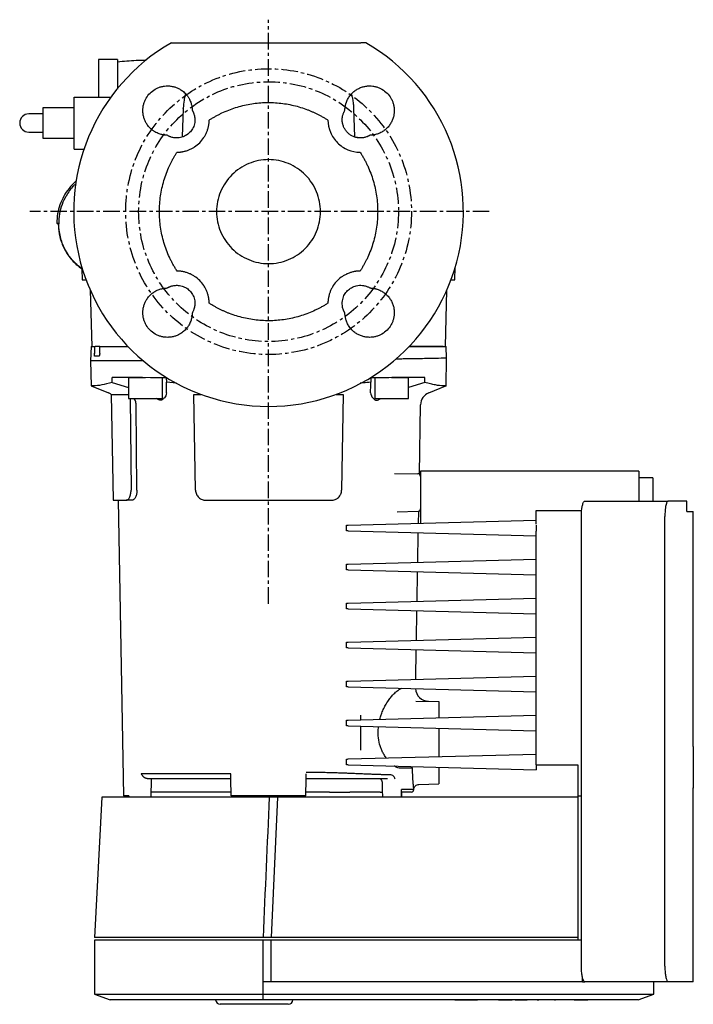
# Model space of a CAD drawing. Units: inches. Extents: x 256 to 1016, y -39 to 679.
# Drawn here: x 256 to 515, y -39 to 340 of the extents above; entities that cross this region are included whole.
import ezdxf

# ---------------------------------------------------------------- set-up
doc = ezdxf.new("R2010")
doc.units = ezdxf.units.IN
doc.header["$MEASUREMENT"] = 0
doc.linetypes.add('CENTER', pattern=[10.16, 6.35, -1.27, 1.27, -1.27])
doc.layers.add('Biral', color=160, linetype='Continuous')

msp = doc.modelspace()

# ---------------------------------------------------------------- linework, layer by layer
at = {"layer": 'Biral', "linetype": 'CENTER'}
for p, q in [((351.59, 114.76), (351.59, 339.55)), ((436.54, 265.67), (259.67, 265.67))]:
    msp.add_line(p, q, dxfattribs=at)
at = {"layer": 'Biral'}
for p, q in [((389.01, 330.67), (387.1, 330.67)), ((293.49, 324.27), (286.09, 324.27)), ((286.09, 324.27), (286.09, 316.77)), ((293.49, 324.27), (293.49, 320.95)), ((286.09, 316.77), (286.09, 309.77)), ((293.49, 315.13), (293.49, 312.85)), ((276.79, 309.77), (290.93, 309.77)), ((276.79, 289.77), (276.79, 309.77)), ((263.29, 303.27), (259.29, 303.27)), ((264.79, 303.27), (263.29, 303.27)), ((264.79, 305.77), (276.79, 305.77)), ((264.79, 303.77), (264.79, 305.77)), ((264.79, 295.77), (264.79, 303.77)), ((318.75, 305.4), (318.37, 294.43)), ((318.78, 305.37), (318.77, 305.66)), ((384.81, 294.47), (384.43, 305.41)), ((259.29, 296.27), (263.29, 296.27)), ((263.29, 296.27), (264.79, 296.27)), ((264.79, 293.77), (264.79, 295.77)), ((276.79, 293.77), (264.79, 293.77)), ((387.26, 294.1), (385.93, 294.17)), ((276.79, 289.77), (280.57, 289.77)), ((279.73, 243.52), (279.84, 239.47)), ((423.34, 239.47), (423.47, 244.25)), ((279.84, 239.47), (281.32, 239.47)), ((421.87, 239.47), (423.34, 239.47)), ((282.95, 235.46), (283.51, 213.77)), ((419.67, 213.77), (420.24, 235.46)), ((283.28, 213.77), (283.09, 208.27)), ((283.28, 213.77), (284.39, 213.77)), ((284.39, 213.77), (284.62, 213.77)), ((284.62, 213.77), (284.86, 213.77)), ((286.7, 213.77), (284.86, 213.77)), ((286.7, 213.77), (295.16, 213.77)), ((295.16, 213.77), (297.45, 213.77)), ((407.94, 213.77), (405.73, 213.77)), ((418.58, 213.77), (407.94, 213.77)), ((418.83, 213.77), (418.58, 213.77)), ((420.09, 209.24), (419.93, 213.82)), ((286.32, 210.07), (284.69, 210.07)), ((419.91, 198.54), (420.09, 209.24)), ((283.09, 208.27), (283.26, 198.61)), ((284.2, 208.27), (283.09, 208.27)), ((294.98, 208.27), (284.2, 208.27)), ((303.01, 208.27), (294.98, 208.27)), ((297.72, 201.77), (297.72, 193.77)), ((297.72, 201.77), (304.22, 201.77)), ((310.72, 193.77), (310.72, 201.71)), ((312.22, 201.7), (312.25, 200)), ((390.97, 201.7), (390.94, 200)), ((392.47, 201.71), (392.47, 193.77)), ((398.97, 201.77), (405.47, 201.77)), ((405.47, 193.77), (405.47, 201.77)), ((283.26, 198.61), (289.95, 195.91)), ((284.37, 198.61), (283.26, 198.61)), ((291.4, 199.96), (297.72, 197.94)), ((316.17, 199.7), (312.25, 200)), ((411.76, 199.95), (405.47, 197.94)), ((413.23, 195.91), (419.89, 198.6)), ((291.01, 195.32), (291.72, 154.57)), ((291.01, 195.32), (297.72, 195.32)), ((297.72, 193.77), (310.72, 193.77)), ((298.29, 193.77), (298.66, 158.5)), ((322.82, 195.32), (325.58, 195.32)), ((323.47, 158.5), (322.82, 195.32)), ((377.6, 195.32), (380.36, 195.32)), ((380.36, 195.32), (379.72, 158.5)), ((392.47, 193.77), (398.97, 193.77)), ((398.97, 193.77), (405.47, 193.77)), ((300.94, 158.5), (300.6, 191.36)), ((409.64, 164.62), (410.11, 191.36)), ((400.06, 164.86), (409.1, 164.78)), ((410.09, 164.36), (409.88, 164.36)), ((409.91, 164.32), (410.09, 164.32)), ((494.09, 165.77), (410.09, 165.77)), ((410.09, 165.77), (410.09, 158.27)), ((494.09, 165.77), (494.09, 158.27)), ((499.49, 163.27), (494.09, 163.27)), ((499.49, 163.27), (499.49, 154.27)), ((410.09, 158.27), (410.09, 145.72)), ((494.09, 158.27), (494.09, 154.27)), ((291.72, 154.57), (296.8, 154.57)), ((293.72, 154.57), (295.71, 40.77)), ((298.99, 154.57), (296.8, 154.57)), ((327.47, 154.57), (375.72, 154.57)), ((473.34, 154.27), (505.38, 154.27)), ((512.59, 154.27), (505.38, 154.27)), ((512.59, 150.27), (512.59, 154.27)), ((409.12, 150.24), (401.04, 150.03)), ((409.31, 145.69), (409.39, 150.29)), ((409.91, 150.7), (410.09, 150.7)), ((410.09, 150.81), (409.98, 150.81)), ((454.59, 150.58), (472.12, 150.58)), ((454.59, 149.84), (454.59, 150.58)), ((454.59, 145.95), (454.59, 149.84)), ((472, -24.73), (472, 148.27)), ((504.14, -24.73), (504.14, 148.27)), ((512.59, 150.27), (515.09, 150.27)), ((515.09, 59.77), (515.09, 150.27)), ((381.59, 142.77), (381.59, 144.97)), ((382.24, 144.99), (454.59, 146.88)), ((454.59, 145.37), (454.59, 145.95)), ((454.59, 145.02), (454.59, 144.97)), ((454.59, 144.97), (454.59, 142.77)), ((382.24, 142.75), (454.59, 140.86)), ((409.05, 130.69), (409.24, 142.05)), ((454.59, 142.77), (454.59, 142.73)), ((454.59, 52.77), (454.59, 142.73)), ((381.59, 127.77), (381.59, 129.97)), ((382.24, 129.99), (454.59, 131.88)), ((382.24, 127.75), (454.59, 125.86)), ((408.78, 115.68), (408.98, 127.05)), ((381.59, 112.77), (381.59, 114.97)), ((382.24, 114.99), (454.59, 116.88)), ((382.24, 112.75), (454.59, 110.86)), ((408.52, 100.67), (408.72, 112.06)), ((381.59, 97.77), (381.59, 99.97)), ((382.24, 99.99), (454.59, 101.88)), ((382.24, 97.75), (454.59, 95.86)), ((408.26, 85.67), (408.46, 97.07)), ((381.59, 82.77), (381.59, 84.97)), ((382.24, 84.99), (454.59, 86.88)), ((382.24, 82.75), (454.59, 80.86)), ((408.3, 77.25), (417.09, 77.17)), ((381.59, 67.77), (381.59, 69.97)), ((382.24, 69.99), (454.59, 71.88)), ((382.24, 67.75), (454.59, 65.86)), ((382.24, 54.99), (454.59, 56.88)), ((381.59, 52.77), (381.59, 54.97)), ((382.24, 52.75), (454.59, 50.86)), ((417.09, 51.84), (417.09, 51.72)), ((417.09, 51.72), (417.09, 45.43)), ((454.59, 52.77), (470.59, 52.77)), ((454.59, 52.77), (454.59, 50.86)), ((470.59, 52.77), (470.59, 40.77)), ((306.35, 40.27), (306.57, 47.37)), ((316.02, 42.27), (307.08, 42.27)), ((325.75, 42.27), (317.27, 42.27)), ((337.13, 42.27), (330.5, 42.27)), ((370.07, 42.27), (366.04, 42.27)), ((375.04, 42.27), (382.86, 42.27)), ((392.93, 42.27), (383.85, 42.27)), ((394.58, 42.27), (395.52, 42.27)), ((402.78, 42.27), (402.72, 40.27)), ((407.52, 43.25), (402.8, 43.25)), ((406.52, 42.27), (402.8, 42.27)), ((409.45, 45.23), (417.09, 45.43)), ((515.09, -30.73), (515.09, 43.87)), ((287.42, 40.27), (284.59, -13.73)), ((351.85, 40.27), (287.42, 40.27)), ((297.75, 40.77), (295.71, 40.77)), ((365.98, 40.77), (337.21, 40.77)), ((355.09, 40.27), (351.85, 40.27)), ((355.09, 40.27), (352.59, -13.73)), ((464.31, 40.27), (355.09, 40.27)), ((470.59, 40.27), (464.31, 40.27)), ((470.59, 40.77), (472, 40.77)), ((470.59, 40.77), (470.59, 40.27)), ((470.59, 40.27), (470.59, -13.73)), ((349.47, -13.73), (284.59, -13.73)), ((284.59, -14.73), (284.59, -35.55)), ((349.47, -14.73), (284.59, -14.73)), ((352.59, -13.73), (349.47, -13.73)), ((349.47, -30.73), (349.47, -14.73)), ((352.59, -14.73), (349.47, -14.73)), ((464.31, -13.73), (352.59, -13.73)), ((352.59, -30.73), (352.59, -14.73)), ((464.31, -14.73), (352.59, -14.73)), ((470.59, -13.73), (464.31, -13.73)), ((472, -14.73), (464.31, -14.73)), ((470.59, -13.73), (470.59, -14.73)), ((472.44, -30.73), (472.44, -29.05)), ((352.59, -30.73), (349.47, -30.73)), ((349.47, -35.55), (349.47, -30.73)), ((464.31, -30.73), (352.59, -30.73)), ((472.44, -30.73), (464.31, -30.73)), ((472.44, -30.73), (473.34, -30.73)), ((505.38, -30.73), (473.34, -30.73)), ((499.89, -35.55), (499.89, -30.73)), ((515.09, -30.73), (505.38, -30.73)), ((284.59, -35.55), (290.59, -37.73)), ((284.59, -35.55), (349.47, -35.55)), ((349.56, -37.73), (290.59, -37.73)), ((349.47, -35.55), (488.14, -35.55)), ((349.56, -37.73), (349.47, -35.55)), ((488.14, -37.73), (349.56, -37.73)), ((400.97, -37.74), (400.97, -37.73)), ((402.76, -37.74), (402.76, -37.73)), ((404.55, -37.74), (404.55, -37.73)), ((408.02, -37.74), (408.02, -37.73)), ((410.5, -37.74), (410.5, -37.73)), ((412.05, -37.74), (412.05, -37.73)), ((412.32, -37.74), (412.32, -37.73)), ((413.68, -37.74), (413.68, -37.73)), ((417.11, -37.74), (417.11, -37.73)), ((419.72, -37.74), (419.72, -37.73)), ((420.05, -37.74), (420.05, -37.73)), ((423.27, -37.74), (423.27, -37.73)), ((423.27, -37.74), (432.01, -37.74)), ((432.01, -37.74), (432.01, -37.73)), ((439.13, -37.74), (439.13, -37.73)), ((439.59, -37.74), (439.59, -37.73)), ((440.05, -37.74), (440.05, -37.73)), ((440.05, -37.74), (445.34, -37.74)), ((445.34, -37.74), (445.34, -37.73)), ((446.49, -37.74), (446.49, -37.73)), ((446.49, -37.74), (451.09, -37.74)), ((451.09, -37.74), (451.09, -37.73)), ((455.03, -37.74), (455.03, -37.73)), ((455.03, -37.74), (455.62, -37.74)), ((455.62, -37.74), (455.62, -37.73)), ((455.9, -37.74), (455.9, -37.73)), ((461.69, -37.74), (461.69, -37.73)), ((461.69, -37.74), (462.09, -37.74)), ((462.09, -37.74), (462.09, -37.73)), ((466.62, -37.74), (466.62, -37.73)), ((468.31, -37.74), (468.31, -37.73)), ((468.39, -37.74), (468.39, -37.73)), ((468.98, -37.74), (468.98, -37.73)), ((469.23, -37.74), (469.23, -37.73)), ((469.23, -37.74), (474.52, -37.74)), ((474.52, -37.74), (474.52, -37.73)), ((488.14, -35.55), (496.18, -35.55)), ((490.23, -37.73), (488.14, -37.73)), ((493.89, -37.73), (490.23, -37.73)), ((493.89, -37.73), (499.89, -35.55)), ((496.18, -35.55), (499.89, -35.55)), ((339.99, -39.43), (332.99, -39.43)), ((358.99, -39.43), (339.99, -39.43)), ((359.19, -39.43), (358.99, -39.43))]:
    msp.add_line(p, q, dxfattribs=at)
at = {"layer": 'Biral', "flags": 128}
for points in [[(284.62, 213.77), (284.61, 213.31), (284.53, 211.07)], [(286.6, 211.07), (286.67, 212.87), (286.7, 213.77)], [(291.4, 199.96), (291.38, 201.77), (291.38, 201.88)], [(295.08, 201.85), (293.79, 201.86), (292.55, 201.87), (291.38, 201.88)], [(303.06, 201.78), (301, 201.8), (299.13, 201.81), (297.5, 201.83), (296.14, 201.84), (295.08, 201.85)], [(312.22, 201.7), (309.14, 201.73), (306.09, 201.75), (303.06, 201.78)], [(411.76, 199.95), (411.79, 201.77), (411.79, 201.88)], [(381.59, 144.97), (381.64, 144.97), (381.76, 144.97), (381.97, 144.98), (382.24, 144.99)], [(382.24, 142.75), (381.97, 142.76), (381.76, 142.76), (381.64, 142.77), (381.59, 142.77)], [(381.59, 129.97), (381.64, 129.97), (381.76, 129.97), (381.97, 129.98), (382.24, 129.99)], [(382.24, 127.75), (381.97, 127.76), (381.76, 127.76), (381.64, 127.77), (381.59, 127.77)], [(381.59, 114.97), (381.64, 114.97), (381.76, 114.97), (381.97, 114.98), (382.24, 114.99)], [(382.24, 112.75), (381.97, 112.76), (381.76, 112.76), (381.64, 112.77), (381.59, 112.77)], [(381.59, 99.97), (381.64, 99.97), (381.76, 99.97), (381.97, 99.98), (382.24, 99.99)], [(382.24, 97.75), (381.97, 97.76), (381.76, 97.76), (381.64, 97.77), (381.59, 97.77)], [(381.59, 84.97), (381.64, 84.97), (381.76, 84.97), (381.97, 84.98), (382.24, 84.99)], [(382.24, 82.75), (381.97, 82.76), (381.76, 82.76), (381.64, 82.77), (381.59, 82.77)], [(381.59, 69.97), (381.64, 69.97), (381.76, 69.97), (381.97, 69.98), (382.24, 69.99)], [(382.24, 67.75), (381.97, 67.76), (381.76, 67.76), (381.64, 67.77), (381.59, 67.77)], [(381.59, 54.97), (381.64, 54.97), (381.76, 54.97), (381.97, 54.98), (382.24, 54.99)], [(337.21, 40.77), (337.09, 47.37), (337.06, 49.33)], [(365.98, 40.77), (366.09, 47.37), (366.13, 49.33)], [(382.24, 52.75), (381.97, 52.76), (381.76, 52.76), (381.64, 52.77), (381.59, 52.77)], [(395.59, 40.27), (395.49, 43.12), (395.43, 45.24), (395.4, 45.9)], [(402.72, 40.27), (402.78, 42.27), (402.8, 43.25)]]:
    msp.add_lwpolyline(points, dxfattribs=at)
at = {"layer": 'Biral', "linetype": 'CENTER'}
for radius in [55, 50]:
    msp.add_circle((351.59, 265.67), radius, dxfattribs=at)
at = {"layer": 'Biral'}
for centre, radius, start, end in [((351.59, 265.67), 75, 119.9264, 60.0736), ((259.29, 299.77), 3.5, 90, 270), ((288.08, 191.27), 5, 54.1301, 68), ((415.1, 191.27), 5, 112, 179), ((409.09, 163.78), 1, 0, 89.5), ((409.09, 151.24), 1, 271.5, 0), ((413.2, 82.21), 5, 181.567, 269.5), ((406.52, 43.27), 1, 270, 359), ((332.99, -37.63), 1.8, 183.1847, 270), ((359.19, -37.63), 1.8, 270, 356.8153)]:
    msp.add_arc(centre, radius, start, end, dxfattribs=at)
msp.add_ellipse((351.59, 761.61), major_axis=(0, 1306.43), ratio=0.049416, start_param=2.155273, end_param=2.155732, dxfattribs=at)
msp.add_ellipse((351.59, 761.61), major_axis=(0, 1306.43), ratio=0.049416, start_param=2.155273, end_param=2.155732, dxfattribs=at)
for points, knots in [([(314.18, 330.67), (316.03, 330.67), (319.69, 330.67), (325.13, 330.67), (330.46, 330.67), (335.69, 330.67), (340.81, 330.67), (345.82, 330.67), (352, 330.67), (359.49, 330.67), (368.43, 330.67), (377.66, 330.67), (383.92, 330.67), (387.1, 330.67)], [0, 0, 0, 0, 0.076096, 0.150711, 0.223845, 0.295497, 0.365669, 0.434359, 0.50157, 0.619995, 0.74254, 0.869208, 1, 1, 1, 1]), ([(304.44, 323.86), (303.15, 323.85), (299.49, 323.82), (295.85, 323.46), (293.49, 323.22)], [0, 0, 0, 0, 0.352156, 1, 1, 1, 1]), ([(293.49, 323.22), (293.49, 323.11), (293.49, 322.88), (293.49, 321.07), (293.49, 318.44), (293.49, 316.23), (293.49, 315.13)], [0, 0, 0, 0, 0.248902, 0.499262, 0.749639, 1, 1, 1, 1]), ([(312.57, 295.06), (312.47, 295.06), (312.27, 295.07), (311.97, 295.09), (311.68, 295.11), (311.38, 295.15), (311.08, 295.2), (310.78, 295.25), (310.48, 295.32), (310.03, 295.44), (309.41, 295.64), (308.63, 295.96), (307.97, 296.31), (307.44, 296.65), (306.67, 297.19), (305.69, 298.07), (304.72, 299.33), (304.05, 300.57), (303.58, 301.8), (303.28, 303.11), (303.17, 304.44), (303.25, 305.77), (303.5, 307.04), (303.91, 308.24), (304.65, 309.72), (305.91, 311.35), (307.54, 312.61), (309.02, 313.35), (310.23, 313.76), (311.5, 314.01), (312.82, 314.09), (314.15, 313.98), (315.46, 313.68), (316.69, 313.22), (317.93, 312.54), (319.19, 311.57), (320.08, 310.59), (320.62, 309.82), (320.95, 309.29), (321.3, 308.63), (321.63, 307.85), (321.85, 307.14), (322.01, 306.48), (322.11, 305.89), (322.18, 305.29), (322.19, 304.89), (322.2, 304.69)], [0, 0, 0, 0, 0.006714, 0.013435, 0.020171, 0.026928, 0.033714, 0.040536, 0.047402, 0.054318, 0.072446, 0.090836, 0.111435, 0.122323, 0.133601, 0.174738, 0.211116, 0.240135, 0.269575, 0.2998, 0.330258, 0.359547, 0.388909, 0.417214, 0.445528, 0.500006, 0.554492, 0.582807, 0.611115, 0.640475, 0.669763, 0.700215, 0.730437, 0.759883, 0.788911, 0.825289, 0.866421, 0.877697, 0.888582, 0.909177, 0.927561, 0.945689, 0.959468, 0.973074, 0.986566, 1, 1, 1, 1]), ([(319.64, 310.89), (319.58, 310.72), (319.27, 309.92), (318.98, 308.2), (318.84, 306.58), (318.75, 305.55)], [0, 0, 0, 0, 0.090469, 0.422207, 1, 1, 1, 1]), ([(380.98, 304.69), (380.99, 304.79), (380.99, 305), (381.01, 305.3), (381.04, 305.61), (381.08, 305.92), (381.13, 306.22), (381.19, 306.53), (381.26, 306.83), (381.34, 307.14), (381.47, 307.58), (381.68, 308.17), (382.01, 308.88), (382.4, 309.57), (382.99, 310.44), (383.86, 311.43), (385.04, 312.4), (386.35, 313.16), (387.68, 313.67), (389.04, 313.98), (390.37, 314.09), (391.69, 314.01), (392.94, 313.76), (394.14, 313.36), (395.63, 312.62), (397.28, 311.35), (398.54, 309.7), (399.28, 308.22), (399.69, 307.02), (399.94, 305.77), (400.01, 304.45), (399.91, 303.12), (399.6, 301.75), (399.08, 300.42), (398.32, 299.12), (397.35, 297.93), (396.36, 297.06), (395.49, 296.47), (394.8, 296.09), (394.09, 295.76), (393.43, 295.52), (392.82, 295.35), (392.27, 295.22), (391.72, 295.13), (391.17, 295.08), (390.8, 295.07), (390.61, 295.06)], [0, 0, 0, 0, 0.006899, 0.013802, 0.020716, 0.027648, 0.034607, 0.041601, 0.048637, 0.055723, 0.062868, 0.08015, 0.097684, 0.115504, 0.133599, 0.168366, 0.20407, 0.236551, 0.269583, 0.299977, 0.33059, 0.359528, 0.388557, 0.41665, 0.444747, 0.500004, 0.555262, 0.58336, 0.611452, 0.640478, 0.669418, 0.700031, 0.730429, 0.763463, 0.79595, 0.831642, 0.866422, 0.884508, 0.902336, 0.919852, 0.937132, 0.949952, 0.962602, 0.975129, 0.98758, 1, 1, 1, 1]), ([(384.44, 305.55), (384.41, 306.06), (384.37, 306.96), (384.21, 308.11), (384.06, 308.94), (383.87, 309.85), (383.69, 310.48), (383.57, 310.91)], [0, 0, 0, 0, 0.295482, 0.520241, 0.677256, 0.778116, 1, 1, 1, 1]), ([(328.74, 300.91), (328.91, 301.02), (329.26, 301.25), (329.8, 301.57), (330.34, 301.9), (330.88, 302.21), (331.43, 302.51), (331.98, 302.81), (332.54, 303.1), (333.1, 303.38), (334.32, 303.97), (336.24, 304.8), (338.91, 305.74), (341.63, 306.5), (345.31, 307.27), (350, 307.77), (354.72, 307.63), (358.45, 307.14), (361.22, 306.58), (363.95, 305.84), (366.08, 305.11), (367.66, 304.48), (368.69, 304.03), (369.72, 303.56), (370.73, 303.06), (371.4, 302.71), (371.73, 302.53)], [0, 0, 0, 0, 0.013908, 0.027806, 0.041695, 0.055579, 0.069461, 0.083345, 0.097233, 0.111128, 0.125034, 0.187534, 0.250047, 0.312547, 0.375059, 0.500001, 0.624943, 0.687443, 0.749955, 0.812455, 0.874968, 0.899987, 0.924981, 0.949969, 0.97497, 1, 1, 1, 1]), ([(322.2, 304.69), (322.25, 304.61), (322.34, 304.45), (322.47, 304.21), (322.59, 303.97), (322.7, 303.72), (322.8, 303.46), (322.94, 303.07), (323.09, 302.51), (323.2, 301.82), (323.25, 301.16), (323.22, 300.37), (323.09, 299.47), (322.79, 298.49), (322.37, 297.6), (321.83, 296.78), (321.2, 296.06), (320.47, 295.42), (319.63, 294.88), (318.71, 294.45), (317.69, 294.15), (316.61, 294), (315.63, 294.03), (314.79, 294.16), (314.2, 294.32), (313.71, 294.49), (313.32, 294.66), (312.94, 294.84), (312.69, 294.99), (312.57, 295.06)], [0, 0, 0, 0, 0.014814, 0.029505, 0.044095, 0.058606, 0.073061, 0.087482, 0.12654, 0.165151, 0.199223, 0.23305, 0.291131, 0.344507, 0.397729, 0.448882, 0.500019, 0.551926, 0.603852, 0.659044, 0.714415, 0.773804, 0.833848, 0.871397, 0.909375, 0.931787, 0.954306, 0.977016, 1, 1, 1, 1]), ([(379.97, 300.49), (379.96, 300.58), (379.95, 300.74), (379.95, 300.99), (379.95, 301.24), (379.96, 301.49), (379.98, 301.74), (380.01, 301.99), (380.05, 302.24), (380.12, 302.59), (380.24, 303.04), (380.41, 303.54), (380.59, 303.96), (380.77, 304.33), (380.91, 304.57), (380.98, 304.69)], [0, 0, 0, 0, 0.05673, 0.113397, 0.170081, 0.226861, 0.283818, 0.34103, 0.398578, 0.45654, 0.58676, 0.718558, 0.811772, 0.905478, 1, 1, 1, 1]), ([(316.36, 288.53), (316.46, 288.53), (316.68, 288.53), (317, 288.55), (317.32, 288.57), (317.65, 288.6), (317.97, 288.64), (318.29, 288.69), (318.89, 288.8), (319.77, 289.02), (320.92, 289.41), (322.04, 289.93), (323.49, 290.78), (325.14, 292.12), (326.48, 293.77), (327.33, 295.22), (327.85, 296.34), (328.25, 297.49), (328.48, 298.45), (328.61, 299.21), (328.68, 299.78), (328.72, 300.34), (328.73, 300.72), (328.74, 300.91)], [0, 0, 0, 0, 0.016713, 0.033397, 0.050063, 0.066722, 0.083386, 0.100065, 0.116771, 0.178542, 0.24034, 0.304619, 0.368925, 0.500003, 0.631081, 0.69536, 0.759667, 0.821437, 0.883235, 0.912441, 0.941597, 0.970763, 1, 1, 1, 1]), ([(371.73, 302.53), (371.91, 302.43), (372.28, 302.22), (372.83, 301.9), (373.38, 301.58), (373.91, 301.25), (374.27, 301.02), (374.45, 300.91)], [0, 0, 0, 0, 0.200045, 0.400023, 0.599977, 0.799955, 1, 1, 1, 1]), ([(374.45, 300.91), (374.46, 299.29), (374.8, 297.68), (376.05, 294.7), (376.97, 293.33), (379.25, 291.04), (380.62, 290.12), (383.6, 288.87), (385.21, 288.54), (386.83, 288.53)], [0, 0, 0, 0, 0.25, 0.25, 0.5, 0.5, 0.75, 0.75, 1, 1, 1, 1]), ([(386.42, 294.04), (386.33, 294.05), (386.16, 294.07), (385.9, 294.1), (385.64, 294.15), (385.39, 294.2), (385.01, 294.29), (384.53, 294.45), (383.95, 294.69), (383.41, 294.98), (382.73, 295.41), (381.97, 296.05), (381.33, 296.81), (380.9, 297.48), (380.61, 298.03), (380.37, 298.61), (380.2, 299.14), (380.08, 299.63), (380.01, 300.06), (379.98, 300.35), (379.97, 300.49)], [0, 0, 0, 0, 0.026409, 0.052704, 0.07893, 0.105129, 0.131348, 0.194966, 0.258462, 0.31994, 0.381386, 0.500014, 0.618638, 0.680076, 0.741557, 0.805046, 0.868668, 0.912345, 0.956054, 1, 1, 1, 1]), ([(390.61, 295.06), (390.54, 295.02), (390.4, 294.93), (390.18, 294.81), (389.96, 294.7), (389.74, 294.6), (389.41, 294.47), (388.97, 294.31), (388.43, 294.18), (387.91, 294.08), (387.41, 294.03), (386.91, 294.02), (386.58, 294.04), (386.42, 294.04)], [0, 0, 0, 0, 0.056815, 0.113302, 0.169533, 0.225579, 0.281507, 0.413257, 0.54349, 0.658969, 0.773122, 0.886586, 1, 1, 1, 1]), ([(316.36, 242.81), (316.23, 243), (315.99, 243.38), (315.64, 243.95), (315.3, 244.53), (314.97, 245.11), (314.64, 245.7), (314.33, 246.29), (314.02, 246.89), (313.73, 247.49), (313.11, 248.81), (312.24, 250.87), (311.28, 253.74), (310.53, 256.67), (309.81, 260.63), (309.45, 265.67), (309.81, 270.71), (310.53, 274.67), (311.28, 277.6), (312.24, 280.46), (313.18, 282.7), (313.96, 284.33), (314.51, 285.4), (315.09, 286.46), (315.71, 287.51), (316.14, 288.18), (316.36, 288.53)], [0, 0, 0, 0, 0.013914, 0.027814, 0.041704, 0.055589, 0.06947, 0.083353, 0.09724, 0.111135, 0.125041, 0.187543, 0.250055, 0.312554, 0.375069, 0.500001, 0.624934, 0.687438, 0.749947, 0.812449, 0.874962, 0.899981, 0.924973, 0.94996, 0.974962, 1, 1, 1, 1]), ([(386.83, 288.53), (386.95, 288.34), (387.19, 287.96), (387.54, 287.39), (387.89, 286.81), (388.22, 286.23), (388.54, 285.64), (388.86, 285.05), (389.16, 284.45), (389.46, 283.85), (390.08, 282.53), (390.94, 280.46), (391.9, 277.6), (392.65, 274.67), (393.37, 270.71), (393.74, 265.67), (393.37, 260.63), (392.65, 256.67), (391.9, 253.74), (390.94, 250.88), (390.01, 248.64), (389.23, 247.01), (388.67, 245.93), (388.09, 244.88), (387.48, 243.83), (387.05, 243.15), (386.83, 242.81)], [0, 0, 0, 0, 0.013914, 0.027814, 0.041704, 0.055589, 0.06947, 0.083353, 0.09724, 0.111135, 0.125041, 0.187543, 0.250055, 0.312554, 0.375069, 0.500001, 0.624934, 0.687438, 0.749947, 0.812449, 0.874962, 0.899981, 0.924973, 0.94996, 0.974962, 1, 1, 1, 1]), ([(371.59, 265.67), (371.59, 266.98), (371.46, 268.29), (370.95, 270.85), (370.57, 272.11), (369.57, 274.53), (368.95, 275.69), (367.49, 277.87), (366.66, 278.89), (364.81, 280.74), (363.79, 281.57), (361.62, 283.03), (360.46, 283.65), (358.04, 284.65), (356.78, 285.03), (354.21, 285.54), (352.9, 285.67), (350.28, 285.67), (348.97, 285.54), (346.41, 285.03), (345.15, 284.65), (342.73, 283.65), (341.57, 283.03), (339.39, 281.57), (338.38, 280.74), (336.52, 278.89), (335.69, 277.87), (334.24, 275.69), (333.62, 274.53), (332.61, 272.11), (332.23, 270.85), (331.72, 268.29), (331.59, 266.98), (331.59, 265.67)], [0, 0, 0, 0, 0.0625, 0.0625, 0.125, 0.125, 0.1875, 0.1875, 0.25, 0.25, 0.3125, 0.3125, 0.375, 0.375, 0.4375, 0.4375, 0.5, 0.5, 0.5625, 0.5625, 0.625, 0.625, 0.6875, 0.6875, 0.75, 0.75, 0.8125, 0.8125, 0.875, 0.875, 0.9375, 0.9375, 1, 1, 1, 1]), ([(277.63, 277.49), (277.53, 277.41), (276.47, 276.63), (274.74, 274.63), (272.69, 271.64), (271.22, 268.31), (270.27, 264.81), (270.15, 262.39), (270.09, 261.18)], [0, 0, 0, 0, 0.021004, 0.221103, 0.417393, 0.610993, 0.804993, 1, 1, 1, 1]), ([(277.51, 276.39), (277.19, 276.13), (275.64, 274.87), (273.78, 272.12), (272, 268.44), (270.98, 264.78), (270.85, 262.28), (270.78, 261.03)], [0, 0, 0, 0, 0.070899, 0.347541, 0.565034, 0.782517, 1, 1, 1, 1]), ([(277.51, 276.38), (277.19, 276.12), (275.64, 274.86), (273.79, 272.11), (272.01, 268.43), (270.99, 264.78), (270.86, 262.28), (270.8, 261.02)], [0, 0, 0, 0, 0.070304, 0.347123, 0.564756, 0.782378, 1, 1, 1, 1]), ([(331.59, 265.67), (331.59, 264.36), (331.72, 263.05), (332.23, 260.48), (332.61, 259.22), (333.62, 256.81), (334.24, 255.65), (335.69, 253.47), (336.52, 252.45), (338.38, 250.6), (339.39, 249.77), (341.57, 248.31), (342.73, 247.69), (345.15, 246.69), (346.41, 246.31), (348.97, 245.8), (350.28, 245.67), (352.9, 245.67), (354.21, 245.8), (356.78, 246.31), (358.04, 246.69), (360.46, 247.69), (361.62, 248.31), (363.79, 249.77), (364.81, 250.6), (366.66, 252.45), (367.49, 253.47), (368.95, 255.65), (369.57, 256.81), (370.57, 259.22), (370.95, 260.48), (371.46, 263.05), (371.59, 264.36), (371.59, 265.67)], [0, 0, 0, 0, 0.0625, 0.0625, 0.125, 0.125, 0.1875, 0.1875, 0.25, 0.25, 0.3125, 0.3125, 0.375, 0.375, 0.4375, 0.4375, 0.5, 0.5, 0.5625, 0.5625, 0.625, 0.625, 0.6875, 0.6875, 0.75, 0.75, 0.8125, 0.8125, 0.875, 0.875, 0.9375, 0.9375, 1, 1, 1, 1]), ([(270.14, 261.18), (270.12, 261.18), (269.93, 261.13), (270.37, 261.08), (270.78, 261.03)], [0, 0, 0, 0, 0.0715, 1, 1, 1, 1]), ([(270.64, 261.31), (270.71, 259.89), (270.85, 257.31), (271.81, 253.99), (272.86, 251.56), (274.01, 249.55), (275.49, 247.49), (277.4, 245.37), (279.06, 244.2), (279.83, 243.66)], [0, 0, 0, 0, 0.205461, 0.370996, 0.496591, 0.588445, 0.705912, 0.863742, 1, 1, 1, 1]), ([(279.77, 243.67), (278.39, 244.65), (277.12, 245.79), (274.9, 248.34), (273.94, 249.75), (272.38, 252.76), (271.79, 254.35), (270.98, 257.64), (270.78, 259.33), (270.78, 261.03)], [0, 0, 0, 0, 0.25, 0.25, 0.5, 0.5, 0.75, 0.75, 1, 1, 1, 1]), ([(279.77, 243.68), (278.39, 244.65), (277.13, 245.8), (274.91, 248.35), (273.95, 249.76), (272.4, 252.76), (271.8, 254.35), (271, 257.64), (270.8, 259.33), (270.8, 261.02)], [0, 0, 0, 0, 0.25, 0.25, 0.5, 0.5, 0.75, 0.75, 1, 1, 1, 1]), ([(279.79, 243.7), (278.41, 244.68), (277.15, 245.82), (274.94, 248.37), (273.99, 249.77), (272.44, 252.77), (271.85, 254.36), (271.05, 257.64), (270.85, 259.33), (270.85, 261.02)], [0, 0, 0, 0, 0.25, 0.25, 0.5, 0.5, 0.75, 0.75, 1, 1, 1, 1]), ([(328.74, 230.43), (328.73, 230.54), (328.73, 230.76), (328.71, 231.08), (328.69, 231.4), (328.66, 231.72), (328.62, 232.04), (328.57, 232.36), (328.46, 232.97), (328.25, 233.85), (327.85, 235), (327.33, 236.12), (326.48, 237.57), (325.14, 239.21), (323.49, 240.56), (322.04, 241.41), (320.92, 241.92), (319.77, 242.32), (318.81, 242.56), (318.05, 242.69), (317.49, 242.76), (316.92, 242.8), (316.54, 242.81), (316.36, 242.81)], [0, 0, 0, 0, 0.016713, 0.033397, 0.050063, 0.066722, 0.083386, 0.100065, 0.116771, 0.178542, 0.24034, 0.304619, 0.368925, 0.500003, 0.631081, 0.69536, 0.759667, 0.821437, 0.883235, 0.912441, 0.941597, 0.970763, 1, 1, 1, 1]), ([(386.83, 242.81), (386.72, 242.81), (386.5, 242.81), (386.18, 242.79), (385.86, 242.77), (385.54, 242.74), (385.22, 242.69), (384.9, 242.65), (384.29, 242.54), (383.41, 242.32), (382.26, 241.92), (381.14, 241.41), (379.7, 240.56), (378.05, 239.21), (376.71, 237.57), (375.85, 236.12), (375.34, 235), (374.94, 233.85), (374.7, 232.89), (374.57, 232.12), (374.51, 231.56), (374.46, 231), (374.45, 230.62), (374.45, 230.43)], [0, 0, 0, 0, 0.016713, 0.033397, 0.050063, 0.066722, 0.083386, 0.100065, 0.116771, 0.178542, 0.24034, 0.304619, 0.368925, 0.500003, 0.631081, 0.69536, 0.759667, 0.821437, 0.883235, 0.912441, 0.941597, 0.970763, 1, 1, 1, 1]), ([(322.2, 226.65), (322.2, 226.55), (322.19, 226.35), (322.18, 226.05), (322.15, 225.75), (322.11, 225.45), (322.06, 225.16), (322.01, 224.86), (321.94, 224.56), (321.82, 224.1), (321.63, 223.49), (321.3, 222.71), (320.95, 222.05), (320.62, 221.52), (320.08, 220.75), (319.19, 219.76), (317.93, 218.8), (316.69, 218.12), (315.46, 217.65), (314.14, 217.35), (312.81, 217.25), (311.5, 217.32), (310.24, 217.57), (309.04, 217.98), (307.55, 218.72), (305.91, 219.98), (304.65, 221.62), (303.91, 223.09), (303.5, 224.3), (303.25, 225.57), (303.17, 226.89), (303.28, 228.23), (303.58, 229.54), (304.05, 230.77), (304.72, 232), (305.69, 233.26), (306.67, 234.15), (307.44, 234.69), (307.98, 235.03), (308.63, 235.38), (309.41, 235.7), (310.12, 235.93), (310.78, 236.09), (311.38, 236.19), (311.97, 236.26), (312.37, 236.27), (312.57, 236.28)], [0, 0, 0, 0, 0.006714, 0.013435, 0.020171, 0.026928, 0.033714, 0.040536, 0.047402, 0.054318, 0.072447, 0.090836, 0.111435, 0.122323, 0.133601, 0.174739, 0.211116, 0.240136, 0.269576, 0.299973, 0.330606, 0.359481, 0.388427, 0.416674, 0.44493, 0.500004, 0.554491, 0.582806, 0.611114, 0.640473, 0.669762, 0.700214, 0.730437, 0.759882, 0.788911, 0.825288, 0.866421, 0.877696, 0.888582, 0.909176, 0.92756, 0.945689, 0.959468, 0.973074, 0.986565, 1, 1, 1, 1]), ([(312.57, 236.28), (312.65, 236.32), (312.81, 236.42), (313.05, 236.55), (313.3, 236.67), (313.54, 236.78), (313.8, 236.88), (314.2, 237.02), (314.75, 237.17), (315.44, 237.28), (316.1, 237.32), (316.89, 237.3), (317.79, 237.17), (318.77, 236.86), (319.67, 236.44), (320.48, 235.91), (321.2, 235.28), (321.83, 234.56), (322.37, 233.74), (322.79, 232.85), (323.09, 231.87), (323.22, 230.97), (323.25, 230.18), (323.2, 229.52), (323.09, 228.83), (322.93, 228.23), (322.75, 227.75), (322.59, 227.37), (322.41, 227), (322.27, 226.77), (322.2, 226.65)], [0, 0, 0, 0, 0.014814, 0.029504, 0.044093, 0.058604, 0.073058, 0.087477, 0.126534, 0.165143, 0.199213, 0.233038, 0.291116, 0.34449, 0.397709, 0.448859, 0.499993, 0.551127, 0.602278, 0.655493, 0.708866, 0.766954, 0.800779, 0.834856, 0.873463, 0.912527, 0.934165, 0.955907, 0.977826, 1, 1, 1, 1]), ([(380.98, 226.65), (380.94, 226.73), (380.85, 226.88), (380.72, 227.12), (380.6, 227.35), (380.49, 227.6), (380.4, 227.84), (380.26, 228.23), (380.1, 228.78), (379.96, 229.65), (379.92, 230.7), (380.09, 231.84), (380.4, 232.87), (380.83, 233.77), (381.36, 234.57), (381.98, 235.28), (382.69, 235.9), (383.5, 236.43), (384.39, 236.86), (385.42, 237.18), (386.56, 237.34), (387.61, 237.31), (388.48, 237.16), (389.11, 236.98), (389.67, 236.77), (390.15, 236.55), (390.46, 236.37), (390.61, 236.28)], [0, 0, 0, 0, 0.014439, 0.028757, 0.042977, 0.057119, 0.071202, 0.085248, 0.123914, 0.162165, 0.227037, 0.291158, 0.34555, 0.399787, 0.449914, 0.500025, 0.550131, 0.600255, 0.654486, 0.708891, 0.772958, 0.837839, 0.876105, 0.914786, 0.942887, 0.971237, 1, 1, 1, 1]), ([(390.61, 236.28), (390.72, 236.28), (390.92, 236.27), (391.23, 236.25), (391.53, 236.22), (391.84, 236.18), (392.14, 236.13), (392.45, 236.07), (392.75, 236), (393.06, 235.92), (393.51, 235.79), (394.09, 235.58), (394.8, 235.25), (395.49, 234.86), (396.36, 234.27), (397.35, 233.4), (398.32, 232.22), (399.08, 230.91), (399.6, 229.58), (399.91, 228.22), (400.01, 226.89), (399.94, 225.57), (399.69, 224.32), (399.28, 223.12), (398.54, 221.63), (397.28, 219.98), (395.63, 218.72), (394.14, 217.98), (392.94, 217.57), (391.69, 217.32), (390.37, 217.25), (389.04, 217.35), (387.68, 217.67), (386.35, 218.18), (385.04, 218.94), (383.86, 219.91), (382.99, 220.9), (382.4, 221.77), (382.01, 222.46), (381.68, 223.17), (381.44, 223.83), (381.27, 224.44), (381.15, 224.99), (381.06, 225.54), (381, 226.1), (380.99, 226.46), (380.98, 226.65)], [0, 0, 0, 0, 0.006899, 0.013802, 0.020716, 0.027648, 0.034607, 0.041601, 0.048637, 0.055723, 0.062868, 0.08015, 0.097684, 0.115504, 0.133599, 0.168366, 0.20407, 0.236551, 0.269583, 0.299977, 0.33059, 0.359528, 0.388557, 0.41665, 0.444747, 0.500004, 0.555262, 0.58336, 0.611452, 0.640478, 0.669418, 0.700031, 0.730429, 0.763463, 0.79595, 0.831642, 0.866422, 0.884508, 0.902336, 0.919852, 0.937132, 0.949952, 0.962602, 0.975129, 0.98758, 1, 1, 1, 1]), ([(331.46, 228.81), (331.27, 228.91), (330.9, 229.12), (330.35, 229.43), (329.81, 229.76), (329.27, 230.09), (328.91, 230.32), (328.74, 230.43)], [0, 0, 0, 0, 0.2000455, 0.4000227, 0.5999773, 0.7999545, 1, 1, 1, 1]), ([(374.45, 230.43), (374.27, 230.32), (373.92, 230.09), (373.39, 229.76), (372.85, 229.44), (372.3, 229.13), (371.76, 228.82), (371.2, 228.53), (370.65, 228.24), (370.09, 227.96), (368.86, 227.37), (366.94, 226.54), (364.28, 225.6), (361.56, 224.84), (357.87, 224.07), (353.18, 223.57), (348.47, 223.71), (344.73, 224.2), (341.96, 224.76), (339.24, 225.49), (337.1, 226.23), (335.53, 226.86), (334.49, 227.3), (333.46, 227.78), (332.45, 228.28), (331.79, 228.63), (331.46, 228.81)], [0, 0, 0, 0, 0.01391, 0.027809, 0.041699, 0.055584, 0.069467, 0.08335, 0.097237, 0.111131, 0.125035, 0.187536, 0.250048, 0.312546, 0.375059, 0.500001, 0.624942, 0.687444, 0.749954, 0.812455, 0.874967, 0.899983, 0.924976, 0.949965, 0.974967, 1, 1, 1, 1]), ([(405.54, 213.77), (405.69, 213.77), (406.44, 213.77), (407.27, 213.77), (407.84, 213.77), (408.05, 213.77)], [0, 0, 0, 0, 0.14111, 0.678286, 1, 1, 1, 1]), ([(408.05, 213.77), (409.28, 213.77), (410.42, 213.77), (412.54, 213.77), (413.52, 213.77), (415.32, 213.77), (416.14, 213.77), (417.61, 213.77), (418.26, 213.77), (418.83, 213.77)], [0, 0, 0, 0, 0.25, 0.25, 0.5, 0.5, 0.75, 0.75, 1, 1, 1, 1]), ([(418.83, 213.77), (419.17, 213.77), (419.81, 213.77), (419.88, 213.77), (419.91, 213.77)], [0, 0, 0, 0, 0.52443, 1, 1, 1, 1]), ([(284.69, 210.07), (284.66, 210.07), (284.64, 210.09), (284.59, 210.19), (284.57, 210.27), (284.54, 210.45), (284.53, 210.56), (284.52, 210.8), (284.52, 210.94), (284.53, 211.07)], [0, 0, 0, 0, 0.25, 0.25, 0.5, 0.5, 0.75, 0.75, 1, 1, 1, 1]), ([(286.6, 211.07), (286.6, 210.93), (286.59, 210.8), (286.55, 210.56), (286.53, 210.45), (286.48, 210.27), (286.45, 210.19), (286.39, 210.1), (286.36, 210.07), (286.32, 210.07)], [0, 0, 0, 0, 0.25, 0.25, 0.5, 0.5, 0.75, 0.75, 1, 1, 1, 1]), ([(408.21, 209.03), (407.79, 209.02), (406.94, 209.01), (405.08, 208.98), (402.95, 208.94), (401.34, 208.91), (400.56, 208.9)], [0, 0, 0, 0, 0.254207, 0.519706, 0.767045, 1, 1, 1, 1]), ([(418.98, 209.22), (417.86, 209.2), (416.4, 209.17), (412.81, 209.11), (410.68, 209.07), (408.21, 209.03)], [0, 0, 0, 0, 0.5, 0.5, 1, 1, 1, 1]), ([(419.97, 209.24), (420, 209.24), (420.08, 209.24), (419.42, 209.23), (418.98, 209.22)], [0, 0, 0, 0, 0.333332, 1, 1, 1, 1]), ([(408.09, 201.85), (407.71, 201.85), (407.26, 201.84), (406.46, 201.83), (406.17, 201.83), (405.56, 201.83), (405.24, 201.82), (404.21, 201.81), (403.47, 201.81), (402.28, 201.8), (401.86, 201.79), (401.01, 201.79), (400.57, 201.78), (400.12, 201.78)], [0, 0, 0, 0, 0.25, 0.25, 0.375, 0.375, 0.5, 0.5, 0.75, 0.75, 0.875, 0.875, 1, 1, 1, 1]), ([(291.4, 199.96), (289.89, 199.52), (288.55, 199.18), (286.2, 198.73), (285.2, 198.61), (284.37, 198.61)], [0, 0, 0, 0, 0.5, 0.5, 1, 1, 1, 1]), ([(390.94, 200), (389.96, 199.9), (388.59, 199.75), (387.19, 199.66), (386.79, 199.63)], [0, 0, 0, 0, 0.71022, 1, 1, 1, 1]), ([(418.8, 198.61), (417.98, 198.61), (416.97, 198.72), (415.21, 199.06), (414.58, 199.21), (413.24, 199.54), (412.52, 199.73), (411.76, 199.95)], [0, 0, 0, 0, 0.5, 0.5, 0.75, 0.75, 1, 1, 1, 1]), ([(419.89, 198.61), (419.89, 198.61), (419.99, 198.61), (419.69, 198.61), (419.1, 198.61), (418.8, 198.61)], [0, 0, 0, 0, 0.033115, 0.514724, 1, 1, 1, 1]), ([(300.6, 191.36), (300.58, 191.59), (300.54, 192.31), (300.29, 193.18), (299.89, 193.67), (299.81, 193.77)], [0, 0, 0, 0, 0.270508, 0.846151, 1, 1, 1, 1]), ([(312.32, 195.87), (312.26, 195.54), (312.16, 195), (311.52, 194.01), (310.87, 193.31), (310.08, 193.01), (309.26, 193.18), (308.66, 193.55), (308.33, 193.77)], [0, 0, 0, 0, 0.276014, 0.455993, 0.640987, 0.748766, 0.85735, 1, 1, 1, 1]), ([(390.87, 195.87), (390.93, 195.54), (391.03, 195), (391.66, 194.01), (392.32, 193.31), (393.1, 193.01), (393.93, 193.18), (394.52, 193.55), (394.86, 193.77)], [0, 0, 0, 0, 0.276014, 0.455993, 0.640987, 0.748766, 0.85735, 1, 1, 1, 1]), ([(296.8, 154.57), (297.02, 154.57), (297.24, 154.66), (297.57, 154.94), (297.67, 155.05), (297.87, 155.32), (297.97, 155.47), (298.15, 155.83), (298.24, 156.02), (298.35, 156.34), (298.38, 156.45), (298.45, 156.68), (298.48, 156.8), (298.56, 157.17), (298.6, 157.42), (298.65, 157.95), (298.66, 158.22), (298.66, 158.5)], [0, 0, 0, 0, 0.25, 0.25, 0.375, 0.375, 0.5, 0.5, 0.625, 0.625, 0.6875, 0.6875, 0.75, 0.75, 0.875, 0.875, 1, 1, 1, 1]), ([(300.94, 158.5), (300.94, 158.24), (300.93, 157.99), (300.88, 157.49), (300.84, 157.24), (300.74, 156.78), (300.68, 156.56), (300.54, 156.15), (300.46, 155.96), (300.29, 155.61), (300.2, 155.45), (300.01, 155.18), (299.91, 155.06), (299.7, 154.85), (299.59, 154.77), (299.38, 154.65), (299.27, 154.61), (299.16, 154.59)], [0, 0, 0, 0, 0.125, 0.125, 0.25, 0.25, 0.375, 0.375, 0.5, 0.5, 0.625, 0.625, 0.75, 0.75, 0.875, 0.875, 1, 1, 1, 1]), ([(323.47, 158.5), (323.47, 158.22), (323.5, 157.95), (323.62, 157.43), (323.71, 157.17), (323.93, 156.68), (324.06, 156.45), (324.37, 156.02), (324.54, 155.83), (324.92, 155.48), (325.12, 155.32), (325.55, 155.05), (325.77, 154.94), (326.24, 154.75), (326.48, 154.68), (326.97, 154.59), (327.21, 154.57), (327.47, 154.57)], [0, 0, 0, 0, 0.125, 0.125, 0.25, 0.25, 0.375, 0.375, 0.5, 0.5, 0.625, 0.625, 0.75, 0.75, 0.875, 0.875, 1, 1, 1, 1]), ([(375.72, 154.57), (376.22, 154.57), (376.71, 154.66), (377.41, 154.94), (377.64, 155.05), (378.06, 155.32), (378.26, 155.47), (378.64, 155.83), (378.81, 156.02), (379.04, 156.34), (379.11, 156.45), (379.25, 156.68), (379.31, 156.8), (379.47, 157.17), (379.56, 157.42), (379.68, 157.95), (379.71, 158.22), (379.72, 158.5)], [0, 0, 0, 0, 0.25, 0.25, 0.375, 0.375, 0.5, 0.5, 0.625, 0.625, 0.6875, 0.6875, 0.75, 0.75, 0.875, 0.875, 1, 1, 1, 1]), ([(472, 148.27), (472, 148.67), (472.01, 149.07), (472.04, 149.65), (472.05, 149.84), (472.07, 150.22), (472.09, 150.41), (472.14, 150.96), (472.19, 151.31), (472.26, 151.8), (472.29, 151.96), (472.35, 152.26), (472.38, 152.4), (472.47, 152.82), (472.54, 153.06), (472.69, 153.49), (472.77, 153.68), (472.88, 153.9), (472.92, 153.96), (473.01, 154.07), (473.05, 154.12), (473.17, 154.23), (473.26, 154.27), (473.34, 154.27)], [0, 0, 0, 0, 0.125, 0.125, 0.1875, 0.1875, 0.25, 0.25, 0.375, 0.375, 0.4375, 0.4375, 0.5, 0.5, 0.625, 0.625, 0.75, 0.75, 0.8125, 0.8125, 0.875, 0.875, 1, 1, 1, 1]), ([(505.38, 154.27), (505.31, 154.27), (505.23, 154.23), (505.11, 154.12), (505.07, 154.07), (505, 153.96), (504.96, 153.9), (504.85, 153.67), (504.78, 153.49), (504.64, 153.07), (504.58, 152.82), (504.46, 152.27), (504.41, 151.97), (504.34, 151.48), (504.31, 151.3), (504.27, 150.96), (504.26, 150.78), (504.21, 150.23), (504.18, 149.85), (504.15, 149.07), (504.14, 148.67), (504.14, 148.27)], [0, 0, 0, 0, 0.125, 0.125, 0.1875, 0.1875, 0.25, 0.25, 0.375, 0.375, 0.5, 0.5, 0.625, 0.625, 0.6875, 0.6875, 0.75, 0.75, 0.875, 0.875, 1, 1, 1, 1]), ([(394.44, 70.31), (394.52, 70.61), (394.72, 71.41), (395.23, 72.81), (395.95, 74.49), (396.92, 76.28), (397.96, 77.86), (399.06, 79.28), (400.17, 80.45), (401.28, 81.37), (402.24, 81.97), (402.78, 82.14), (403, 82.21)], [0, 0, 0, 0, 0.047581, 0.125176, 0.231662, 0.340652, 0.469116, 0.574873, 0.690646, 0.812785, 0.925179, 1, 1, 1, 1]), ([(417.09, 77.17), (417.09, 77.13), (417.09, 77.05), (417.09, 76.34), (417.09, 75.27), (417.09, 73.78), (417.09, 72.31), (417.09, 71.26), (417.09, 70.9)], [0, 0, 0, 0, 0.1811809, 0.3623337, 0.5433219, 0.7243473, 0.9052512, 1, 1, 1, 1]), ([(387.09, 70.11), (387.09, 70.61), (387.09, 71.67), (387.09, 71.83), (387.09, 71.92)], [0, 0, 0, 0, 0.468411, 1, 1, 1, 1]), ([(387.09, 58.44), (387.09, 58.54), (387.09, 58.74), (387.09, 60.3), (387.09, 62.52), (387.09, 65.15), (387.09, 66.81), (387.09, 67.63)], [0, 0, 0, 0, 0.202146, 0.404116, 0.605998, 0.807872, 1, 1, 1, 1]), ([(396.88, 55.37), (396.75, 55.55), (396.46, 55.96), (396.06, 56.63), (395.56, 57.53), (395.05, 58.63), (394.37, 60.49), (393.82, 63.05), (393.65, 65.65), (393.88, 67.08), (393.94, 67.45)], [0, 0, 0, 0, 0.060892, 0.141525, 0.209346, 0.328189, 0.442389, 0.6803, 0.918108, 1, 1, 1, 1]), ([(417.09, 66.84), (417.09, 66.38), (417.09, 65.15), (417.09, 63.14), (417.09, 60.93), (417.09, 58.89), (417.09, 57.16), (417.09, 56.3), (417.09, 55.9)], [0, 0, 0, 0, 0.1114454, 0.2944166, 0.4774349, 0.6605602, 0.8437294, 1, 1, 1, 1]), ([(515.09, 59.77), (515.09, 59.68), (515.09, 59.5), (515.07, 58.12), (515.05, 56.09), (515.03, 53.56), (515.03, 50.83), (515.04, 48.2), (515.06, 45.96), (515.08, 44.44), (515.09, 43.72), (515.09, 43.84), (515.09, 43.87)], [0, 0, 0, 0, 0.1073609, 0.2147214, 0.3220906, 0.4294653, 0.5368304, 0.6441863, 0.7515469, 0.8589198, 0.9662928, 1, 1, 1, 1]), ([(337.06, 49.33), (333.42, 49.33), (329.89, 49.33), (323.16, 49.33), (319.97, 49.33), (314.05, 49.33), (311.32, 49.33), (306.45, 49.33), (304.3, 49.33), (302.49, 49.33)], [0, 0, 0, 0, 0.25, 0.25, 0.5, 0.5, 0.75, 0.75, 1, 1, 1, 1]), ([(302.49, 49.33), (302.51, 49.3), (302.55, 49.22), (302.65, 49.06), (302.79, 48.84), (302.98, 48.6), (303.19, 48.37), (303.42, 48.16), (303.65, 47.98), (303.87, 47.83), (304.07, 47.71), (304.2, 47.65), (304.26, 47.62)], [0, 0, 0, 0, 0.056674, 0.124336, 0.249948, 0.393706, 0.500665, 0.632935, 0.750019, 0.839052, 0.922374, 1, 1, 1, 1]), ([(398.68, 48.9), (398.54, 48.9), (398.25, 48.9), (397.81, 48.9), (397.35, 48.91), (396.88, 48.91), (396.38, 48.92), (395.86, 48.93), (395.33, 48.95), (394.77, 48.96), (394.19, 48.98), (393.6, 49), (392.97, 49.02), (392, 49.06), (390.57, 49.11), (388.78, 49.18), (386.78, 49.27), (384.63, 49.36), (382.39, 49.45), (380.17, 49.54), (378.05, 49.61), (375.72, 49.68), (373.42, 49.74), (371.43, 49.78), (369.85, 49.8), (368.63, 49.81), (367.39, 49.82), (366.56, 49.82), (366.13, 49.83)], [0, 0, 0, 0, 0.018708, 0.037801, 0.057279, 0.077142, 0.097391, 0.118026, 0.139046, 0.160452, 0.182244, 0.204422, 0.226986, 0.249937, 0.308973, 0.374938, 0.427106, 0.499961, 0.572948, 0.62499, 0.69098, 0.750011, 0.8146, 0.875011, 0.905774, 0.93686, 0.968269, 1, 1, 1, 1]), ([(402.65, 51.41), (402.37, 51.42), (401.82, 51.44), (400.93, 51.76), (400.31, 52.02), (399.99, 52.28), (399.98, 52.29)], [0, 0, 0, 0, 0.333225, 0.66146, 0.988543, 1, 1, 1, 1]), ([(407.05, 51.53), (406.67, 51.52), (406.1, 51.5), (404.63, 51.46), (403.73, 51.44), (402.65, 51.41)], [0, 0, 0, 0, 0.5, 0.5, 1, 1, 1, 1]), ([(407.51, 43.38), (407.51, 43.35), (407.52, 43.26), (407.42, 44.11), (407.24, 45.82), (407.08, 48.26), (407.04, 50.28), (407.05, 51.38), (407.05, 51.53)], [0, 0, 0, 0, 0.089172, 0.304143, 0.521929, 0.743466, 0.96601, 1, 1, 1, 1]), ([(304.95, 47.4), (304.9, 47.41), (304.8, 47.43), (304.66, 47.46), (304.52, 47.51), (304.39, 47.56), (304.3, 47.6), (304.26, 47.62)], [0, 0, 0, 0, 0.203215, 0.404189, 0.603549, 0.801936, 1, 1, 1, 1]), ([(305.35, 47.37), (305.32, 47.37), (305.25, 47.37), (305.15, 47.38), (305.05, 47.39), (304.98, 47.4), (304.95, 47.4)], [0, 0, 0, 0, 0.2387333, 0.4847212, 0.7383571, 1, 1, 1, 1]), ([(337.09, 47.37), (336.86, 47.37), (336.39, 47.37), (335.69, 47.37), (334.99, 47.37), (334.3, 47.37), (333.61, 47.37), (332.93, 47.37), (332.25, 47.37), (331.57, 47.37), (330.89, 47.37), (330.22, 47.37), (329.56, 47.37), (328.89, 47.37), (328.23, 47.37), (326.27, 47.37), (323.08, 47.37), (318.87, 47.37), (314.95, 47.37), (312.21, 47.37), (310.45, 47.37), (309.52, 47.37), (308.62, 47.37), (307.75, 47.37), (306.92, 47.37), (306.11, 47.37), (305.6, 47.37), (305.35, 47.37)], [0, 0, 0, 0, 0.017918, 0.035815, 0.053693, 0.071555, 0.089405, 0.107247, 0.125082, 0.142915, 0.160749, 0.178588, 0.196433, 0.214289, 0.232159, 0.250047, 0.37502, 0.500003, 0.62492, 0.74996, 0.785713, 0.821411, 0.857082, 0.892749, 0.928441, 0.964183, 1, 1, 1, 1]), ([(397.4, 47.37), (396.08, 47.37), (393.43, 47.37), (388.52, 47.37), (383.08, 47.37), (377.14, 47.37), (371.45, 47.37), (367.67, 47.37), (366.09, 47.37)], [0, 0, 0, 0, 0.175161, 0.350732, 0.526419, 0.700593, 0.875571, 1, 1, 1, 1]), ([(395.4, 45.9), (395.4, 46.01), (395.39, 46.11), (395.35, 46.32), (395.33, 46.42), (395.27, 46.61), (395.23, 46.69), (395.15, 46.85), (395.1, 46.93), (394.95, 47.12), (394.84, 47.21), (394.61, 47.34), (394.49, 47.37), (394.36, 47.37)], [0, 0, 0, 0, 0.125, 0.125, 0.25, 0.25, 0.375, 0.375, 0.5, 0.5, 0.75, 0.75, 1, 1, 1, 1]), ([(400.28, 47.37), (400.26, 47.46), (400.17, 47.74), (399.9, 48.24), (399.4, 48.78), (398.92, 48.86), (398.68, 48.9)], [0, 0, 0, 0, 0.090993, 0.268988, 0.621795, 1, 1, 1, 1]), ([(307.08, 42.27), (307.05, 42.27), (306.92, 42.27), (306.7, 42.27), (306.47, 42.27), (306.41, 42.27)], [0, 0, 0, 0, 0.156216, 0.787042, 1, 1, 1, 1]), ([(317.27, 42.27), (317.12, 42.27), (316.97, 42.27), (316.71, 42.27), (316.58, 42.27), (316.37, 42.27), (316.27, 42.27), (316.12, 42.27), (316.06, 42.27), (316.02, 42.27)], [0, 0, 0, 0, 0.25, 0.25, 0.5, 0.5, 0.75, 0.75, 1, 1, 1, 1]), ([(330.5, 42.27), (330.38, 42.27), (330.24, 42.27), (329.94, 42.27), (329.77, 42.27), (329.42, 42.27), (329.23, 42.27), (328.84, 42.27), (328.63, 42.27), (328.2, 42.27), (327.98, 42.27), (327.53, 42.27), (327.3, 42.27), (326.85, 42.27), (326.63, 42.27), (326.18, 42.27), (325.96, 42.27), (325.75, 42.27)], [0, 0, 0, 0, 0.125, 0.125, 0.25, 0.25, 0.375, 0.375, 0.5, 0.5, 0.625, 0.625, 0.75, 0.75, 0.875, 0.875, 1, 1, 1, 1]), ([(375.04, 42.27), (374.84, 42.27), (374.64, 42.27), (374.21, 42.27), (373.99, 42.27), (373.54, 42.27), (373.32, 42.27), (372.87, 42.27), (372.64, 42.27), (372.19, 42.27), (371.97, 42.27), (371.54, 42.27), (371.33, 42.27), (370.94, 42.27), (370.75, 42.27), (370.39, 42.27), (370.23, 42.27), (370.07, 42.27)], [0, 0, 0, 0, 0.125, 0.125, 0.25, 0.25, 0.375, 0.375, 0.5, 0.5, 0.625, 0.625, 0.75, 0.75, 0.875, 0.875, 1, 1, 1, 1]), ([(383.85, 42.27), (383.84, 42.27), (383.8, 42.27), (383.7, 42.27), (383.63, 42.27), (383.46, 42.27), (383.35, 42.27), (383.12, 42.27), (383, 42.27), (382.86, 42.27)], [0, 0, 0, 0, 0.25, 0.25, 0.5, 0.5, 0.75, 0.75, 1, 1, 1, 1]), ([(394.58, 42.27), (394.41, 42.27), (394.25, 42.27), (393.94, 42.27), (393.79, 42.27), (393.51, 42.27), (393.37, 42.27), (393.13, 42.27), (393.03, 42.27), (392.93, 42.27)], [0, 0, 0, 0, 0.25, 0.25, 0.5, 0.5, 0.75, 0.75, 1, 1, 1, 1]), ([(407.53, 43.12), (407.53, 43.29), (407.53, 43.69), (407.76, 44.25), (408.18, 44.76), (408.77, 45.14), (409.23, 45.2), (409.47, 45.23)], [0, 0, 0, 0, 0.164859, 0.365736, 0.562005, 0.778262, 1, 1, 1, 1]), ([(473.34, -30.73), (473.19, -30.66), (472.89, -30.52), (472.48, -29.44), (472.17, -27.85), (472.02, -26.17), (472, -25.11), (472, -24.73)], [0, 0, 0, 0, 0.222925, 0.445938, 0.666105, 0.879866, 1, 1, 1, 1]), ([(504.14, -24.73), (504.15, -25.39), (504.18, -26.71), (504.39, -28.48), (504.7, -29.84), (505.05, -30.61), (505.28, -30.69), (505.38, -30.73)], [0, 0, 0, 0, 0.20754, 0.414988, 0.625046, 0.840585, 1, 1, 1, 1])]:
    msp.add_open_spline(points, degree=3, knots=knots, dxfattribs=at)
for points in [[(270.78, 261.03), (270.78, 261.03), (270.78, 261.03), (270.78, 261.03)], [(270.83, 261.02), (270.82, 261.02), (270.81, 261.02), (270.8, 261.02)], [(270.85, 261.02), (270.84, 261.02), (270.83, 261.02), (270.83, 261.02)], [(279.78, 243.69), (279.78, 243.68), (279.77, 243.68), (279.77, 243.68)], [(279.77, 243.68), (279.77, 243.67), (279.77, 243.67), (279.77, 243.67)], [(279.77, 243.67), (279.77, 243.67), (279.77, 243.67), (279.77, 243.67)], [(400.12, 201.78), (397.1, 201.75), (394.05, 201.73), (390.97, 201.7)], [(411.79, 201.88), (410.65, 201.87), (409.42, 201.86), (408.09, 201.85)], [(312.32, 195.91), (312.3, 197.22), (312.27, 198.59), (312.25, 200)], [(390.87, 195.91), (390.89, 197.22), (390.91, 198.59), (390.94, 200)], [(312.32, 195.91), (312.32, 195.9), (312.32, 195.88), (312.32, 195.87)], [(390.87, 195.91), (390.87, 195.9), (390.87, 195.88), (390.87, 195.87)], [(299.16, 154.59), (299.1, 154.58), (299.05, 154.57), (298.99, 154.57)], [(351.85, 40.27), (351.06, 22.27), (350.26, 4.27), (349.47, -13.73)]]:
    msp.add_open_spline(points, degree=3, dxfattribs=at)

doc.saveas('drawing.dxf')
